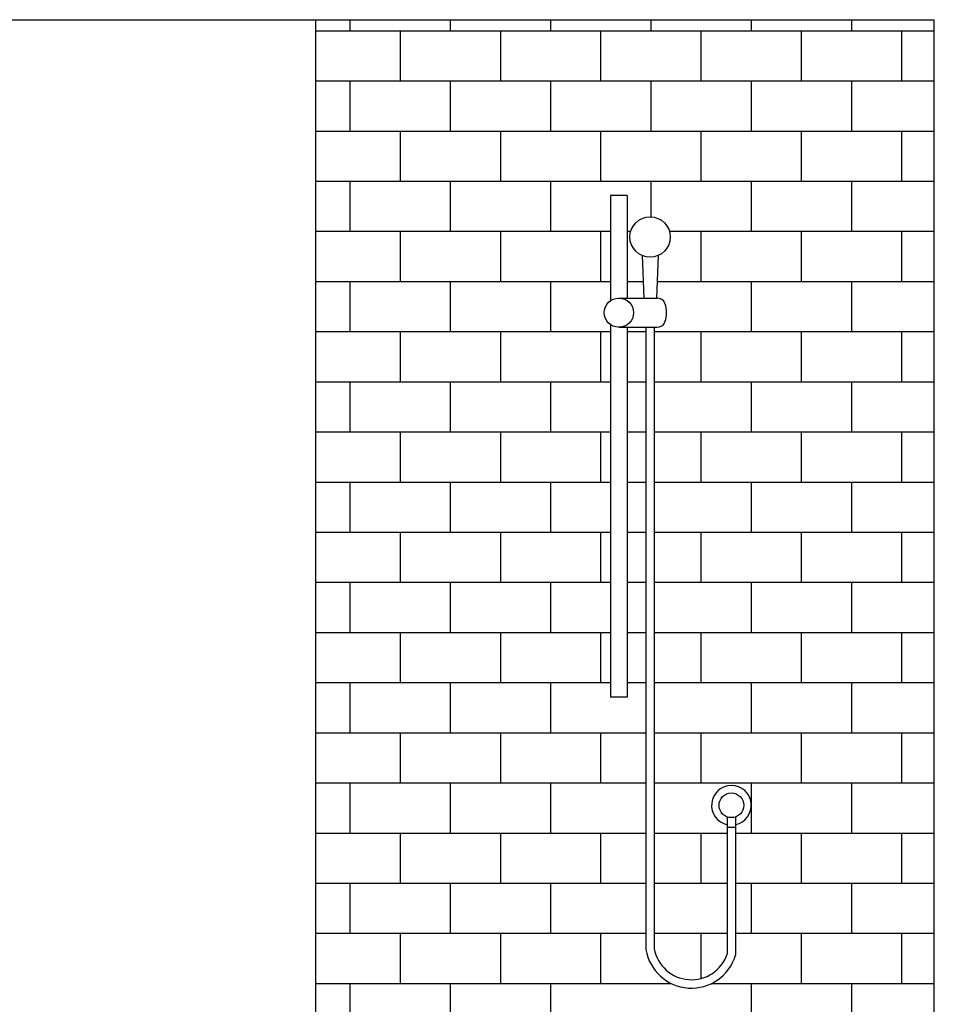
# Model space of a CAD drawing. Units: inches. Extents: x -6595 to -3588, y 3620 to 5966.
# Drawn here: x -6386 to -6331, y 3911 to 3970 of the extents above; entities that cross this region are included whole.
import ezdxf

# ---------------------------------------------------------------- set-up
doc = ezdxf.new("R2010")
doc.units = ezdxf.units.IN
doc.header["$MEASUREMENT"] = 0
for name, color, linetype in [('Flooring', 150, 'Continuous'), ('Partitions', 7, 'Continuous'), ('Plumbing', 190, 'Continuous')]:
    doc.layers.add(name, color=color, linetype=linetype)

msp = doc.modelspace()

# ---------------------------------------------------------------- linework, layer by layer
at = {"layer": 'Flooring', "linetype": 'Continuous'}
for p, q in [((-6366, 3969.6745), (-6366, 3970.3344)), ((-6360, 3969.6745), (-6360, 3970.3344)), ((-6354, 3969.6745), (-6354, 3970.3344)), ((-6348, 3969.6745), (-6348, 3970.3344)), ((-6342, 3969.6745), (-6342, 3970.3344)), ((-6336, 3969.6745), (-6336, 3970.3344)), ((-6368.0633, 3969.6745), (-6331.0633, 3969.6745)), ((-6363, 3966.6745), (-6363, 3969.6745)), ((-6357, 3966.6745), (-6357, 3969.6745)), ((-6351, 3966.6745), (-6351, 3969.6745)), ((-6345, 3966.6745), (-6345, 3969.6745)), ((-6339, 3966.6745), (-6339, 3969.6745)), ((-6333, 3966.6745), (-6333, 3969.6745)), ((-6368.0633, 3966.6745), (-6331.0633, 3966.6745)), ((-6366, 3963.6745), (-6366, 3966.6745)), ((-6360, 3963.6745), (-6360, 3966.6745)), ((-6354, 3963.6745), (-6354, 3966.6745)), ((-6348, 3963.6745), (-6348, 3966.6745)), ((-6342, 3963.6745), (-6342, 3966.6745)), ((-6336, 3963.6745), (-6336, 3966.6745)), ((-6368.0633, 3963.6745), (-6331.0633, 3963.6745)), ((-6363, 3960.6745), (-6363, 3963.6745)), ((-6357, 3960.6745), (-6357, 3963.6745)), ((-6351, 3960.6745), (-6351, 3963.6745)), ((-6345, 3960.6745), (-6345, 3963.6745)), ((-6339, 3960.6745), (-6339, 3963.6745)), ((-6333, 3960.6745), (-6333, 3963.6745)), ((-6368.0633, 3960.6745), (-6331.0633, 3960.6745)), ((-6366, 3957.6745), (-6366, 3960.6745)), ((-6360, 3957.6745), (-6360, 3960.6745)), ((-6354, 3957.6745), (-6354, 3960.6745)), ((-6348, 3958.5414), (-6348, 3960.6745)), ((-6342, 3957.6745), (-6342, 3960.6745)), ((-6336, 3957.6745), (-6336, 3960.6745)), ((-6368.0633, 3957.6745), (-6350.427, 3957.6745)), ((-6363, 3954.6745), (-6363, 3957.6745)), ((-6357, 3954.6745), (-6357, 3957.6745)), ((-6351, 3954.6745), (-6351, 3957.6745)), ((-6349.427, 3957.6745), (-6349.2231, 3957.6745)), ((-6346.9035, 3957.6745), (-6331.0633, 3957.6745)), ((-6345, 3954.6745), (-6345, 3957.6745)), ((-6339, 3954.6745), (-6339, 3957.6745)), ((-6333, 3954.6745), (-6333, 3957.6745)), ((-6368.0633, 3954.6745), (-6350.427, 3954.6745)), ((-6366, 3951.6745), (-6366, 3954.6745)), ((-6360, 3951.6745), (-6360, 3954.6745)), ((-6354, 3951.6745), (-6354, 3954.6745)), ((-6349.427, 3954.6745), (-6348.4798, 3954.6745)), ((-6347.6468, 3954.6745), (-6331.0633, 3954.6745)), ((-6342, 3951.6745), (-6342, 3954.6745)), ((-6336, 3951.6745), (-6336, 3954.6745)), ((-6368.0633, 3951.6745), (-6350.427, 3951.6745)), ((-6363, 3948.6745), (-6363, 3951.6745)), ((-6357, 3948.6745), (-6357, 3951.6745)), ((-6351, 3948.6745), (-6351, 3951.6745)), ((-6349.427, 3951.6745), (-6348.3133, 3951.6745)), ((-6347.8133, 3951.6745), (-6331.0633, 3951.6745)), ((-6345, 3948.6745), (-6345, 3951.6745)), ((-6339, 3948.6745), (-6339, 3951.6745)), ((-6333, 3948.6745), (-6333, 3951.6745)), ((-6368.0633, 3948.6745), (-6350.427, 3948.6745)), ((-6366, 3945.6745), (-6366, 3948.6745)), ((-6360, 3945.6745), (-6360, 3948.6745)), ((-6354, 3945.6745), (-6354, 3948.6745)), ((-6349.427, 3948.6745), (-6348.3133, 3948.6745)), ((-6347.8133, 3948.6745), (-6331.0633, 3948.6745)), ((-6342, 3945.6745), (-6342, 3948.6745)), ((-6336, 3945.6745), (-6336, 3948.6745)), ((-6368.0633, 3945.6745), (-6350.427, 3945.6745)), ((-6363, 3942.6745), (-6363, 3945.6745)), ((-6357, 3942.6745), (-6357, 3945.6745)), ((-6351, 3942.6745), (-6351, 3945.6745)), ((-6349.427, 3945.6745), (-6348.3133, 3945.6745)), ((-6347.8133, 3945.6745), (-6331.0633, 3945.6745)), ((-6345, 3942.6745), (-6345, 3945.6745)), ((-6339, 3942.6745), (-6339, 3945.6745)), ((-6333, 3942.6745), (-6333, 3945.6745)), ((-6368.0633, 3942.6745), (-6350.427, 3942.6745)), ((-6366, 3939.6745), (-6366, 3942.6745)), ((-6360, 3939.6745), (-6360, 3942.6745)), ((-6354, 3939.6745), (-6354, 3942.6745)), ((-6349.427, 3942.6745), (-6348.3133, 3942.6745)), ((-6347.8133, 3942.6745), (-6331.0633, 3942.6745)), ((-6342, 3939.6745), (-6342, 3942.6745)), ((-6336, 3939.6745), (-6336, 3942.6745)), ((-6368.0633, 3939.6745), (-6350.427, 3939.6745)), ((-6363, 3936.6745), (-6363, 3939.6745)), ((-6357, 3936.6745), (-6357, 3939.6745)), ((-6351, 3936.6745), (-6351, 3939.6745)), ((-6349.427, 3939.6745), (-6348.3132, 3939.6745)), ((-6347.8133, 3939.6745), (-6331.0633, 3939.6745)), ((-6345, 3936.6745), (-6345, 3939.6745)), ((-6339, 3936.6745), (-6339, 3939.6745)), ((-6333, 3936.6745), (-6333, 3939.6745)), ((-6368.0633, 3936.6745), (-6350.427, 3936.6745)), ((-6366, 3933.6745), (-6366, 3936.6745)), ((-6360, 3933.6745), (-6360, 3936.6745)), ((-6354, 3933.6745), (-6354, 3936.6745)), ((-6349.427, 3936.6745), (-6348.3132, 3936.6745)), ((-6347.8133, 3936.6745), (-6331.0633, 3936.6745)), ((-6342, 3933.6745), (-6342, 3936.6745)), ((-6336, 3933.6745), (-6336, 3936.6745)), ((-6368.0633, 3933.6745), (-6350.427, 3933.6745)), ((-6363, 3930.6745), (-6363, 3933.6745)), ((-6357, 3930.6745), (-6357, 3933.6745)), ((-6351, 3930.6745), (-6351, 3933.6745)), ((-6349.427, 3933.6745), (-6348.3132, 3933.6745)), ((-6347.8133, 3933.6745), (-6331.0633, 3933.6745)), ((-6345, 3930.6745), (-6345, 3933.6745)), ((-6339, 3930.6745), (-6339, 3933.6745)), ((-6333, 3930.6745), (-6333, 3933.6745)), ((-6368.0633, 3930.6745), (-6350.427, 3930.6745)), ((-6366, 3927.6745), (-6366, 3930.6745)), ((-6360, 3927.6745), (-6360, 3930.6745)), ((-6354, 3927.6745), (-6354, 3930.6745)), ((-6349.427, 3930.6745), (-6348.3132, 3930.6745)), ((-6347.8133, 3930.6745), (-6331.0633, 3930.6745)), ((-6342, 3927.6745), (-6342, 3930.6745)), ((-6336, 3927.6745), (-6336, 3930.6745)), ((-6368.0633, 3927.6745), (-6348.3132, 3927.6745)), ((-6363, 3924.6745), (-6363, 3927.6745)), ((-6357, 3924.6745), (-6357, 3927.6745)), ((-6351, 3924.6745), (-6351, 3927.6745)), ((-6347.8133, 3927.6745), (-6331.0633, 3927.6745)), ((-6345, 3924.6745), (-6345, 3927.6745)), ((-6339, 3924.6745), (-6339, 3927.6745)), ((-6333, 3924.6745), (-6333, 3927.6745)), ((-6368.0633, 3924.6745), (-6348.3132, 3924.6745)), ((-6366, 3921.6745), (-6366, 3924.6745)), ((-6360, 3921.6745), (-6360, 3924.6745)), ((-6354, 3921.6745), (-6354, 3924.6745)), ((-6347.8133, 3924.6745), (-6331.0633, 3924.6745)), ((-6342, 3921.6745), (-6342, 3924.6745)), ((-6336, 3921.6745), (-6336, 3924.6745)), ((-6368.0633, 3921.6745), (-6348.3132, 3921.6745)), ((-6363, 3918.6745), (-6363, 3921.6745)), ((-6357, 3918.6745), (-6357, 3921.6745)), ((-6351, 3918.6745), (-6351, 3921.6745)), ((-6347.8134, 3921.6745), (-6343.4495, 3921.6745)), ((-6345, 3918.6745), (-6345, 3921.6745)), ((-6342.9495, 3921.6745), (-6331.0633, 3921.6745)), ((-6339, 3918.6745), (-6339, 3921.6745)), ((-6333, 3918.6745), (-6333, 3921.6745)), ((-6368.0633, 3918.6745), (-6348.3132, 3918.6745)), ((-6366, 3915.6745), (-6366, 3918.6745)), ((-6360, 3915.6745), (-6360, 3918.6745)), ((-6354, 3915.6745), (-6354, 3918.6745)), ((-6347.8134, 3918.6745), (-6343.4495, 3918.6745)), ((-6342.9495, 3918.6745), (-6331.0633, 3918.6745)), ((-6342, 3915.6745), (-6342, 3918.6745)), ((-6336, 3915.6745), (-6336, 3918.6745)), ((-6368.0633, 3915.6745), (-6348.3132, 3915.6745)), ((-6363, 3912.6745), (-6363, 3915.6745)), ((-6357, 3912.6745), (-6357, 3915.6745)), ((-6351, 3912.6745), (-6351, 3915.6745)), ((-6347.8134, 3915.6745), (-6343.4495, 3915.6745)), ((-6345, 3912.9768), (-6345, 3915.6745)), ((-6342.9495, 3915.6745), (-6331.0633, 3915.6745)), ((-6339, 3912.6745), (-6339, 3915.6745)), ((-6333, 3912.6745), (-6333, 3915.6745)), ((-6368.0633, 3912.6745), (-6346.795, 3912.6745)), ((-6366, 3909.6745), (-6366, 3912.6745)), ((-6360, 3909.6745), (-6360, 3912.6745)), ((-6354, 3909.6745), (-6354, 3912.6745)), ((-6344.3875, 3912.6745), (-6331.0633, 3912.6745)), ((-6342, 3909.6745), (-6342, 3912.6745)), ((-6336, 3909.6745), (-6336, 3912.6745))]:
    msp.add_line(p, q, dxfattribs=at)
at = {"layer": 'Partitions'}
for p, q in [((-6460.3133, 3970.3344), (-6331.0633, 3970.3344)), ((-6368.0633, 3873.3344), (-6368.0633, 3970.3344)), ((-6331.0633, 3873.3344), (-6331.0633, 3970.3344))]:
    msp.add_line(p, q, dxfattribs=at)
at = {"layer": 'Plumbing', "linetype": 'Continuous'}
for p, q in [((-6350.427, 3959.8067), (-6350.427, 3953.5248)), ((-6349.427, 3959.8067), (-6350.427, 3959.8067)), ((-6349.427, 3959.8067), (-6349.427, 3953.6817)), ((-6350.427, 3958.0886), (-6350.427, 3953.5248)), ((-6349.427, 3957.9317), (-6349.427, 3953.6817)), ((-6348.5367, 3956.2223), (-6348.4433, 3953.6817)), ((-6347.5898, 3956.2223), (-6347.6833, 3953.6817)), ((-6349.927, 3953.6817), (-6347.6434, 3953.6817)), ((-6350.427, 3952.0886), (-6350.427, 3929.8067)), ((-6349.927, 3951.9317), (-6347.6434, 3951.9317)), ((-6349.427, 3951.9317), (-6349.427, 3929.8067)), ((-6348.3133, 3951.9317), (-6348.3132, 3914.7035)), ((-6347.8133, 3951.9317), (-6347.8134, 3914.748)), ((-6349.427, 3929.8067), (-6350.427, 3929.8067)), ((-6343.4495, 3922.6382), (-6343.4495, 3922.0171)), ((-6342.9495, 3922.6382), (-6342.9495, 3922.0171)), ((-6343.4495, 3922.0171), (-6342.9495, 3922.0171)), ((-6343.4495, 3922.0171), (-6343.4495, 3914.4375)), ((-6342.9495, 3922.0171), (-6342.9496, 3914.3598))]:
    msp.add_line(p, q, dxfattribs=at)
for centre, radius in [((-6348.0633, 3957.3344), 1.2087), ((-6349.927, 3952.8067), 0.875), ((-6343.1995, 3923.3347), 0.7401)]:
    msp.add_circle(centre, radius, dxfattribs=at)
for centre, radius, start, end in [((-6347.6434, 3953.1817), 0.5, 20.296021, 90), ((-6348.6573, 3952.8067), 1.5811, 339.703979, 20.296021), ((-6347.6434, 3952.4317), 0.5, 270, 339.703979), ((-6343.1995, 3923.3347), 1.1875, 282.153197, 257.846803), ((-6345.5913, 3915.1576), 2.7596, 189.472444, 343.1956), ((-6345.5913, 3915.1576), 2.2596, 190.446265, 341.415775)]:
    msp.add_arc(centre, radius, start, end, dxfattribs=at)

doc.saveas('drawing.dxf')
